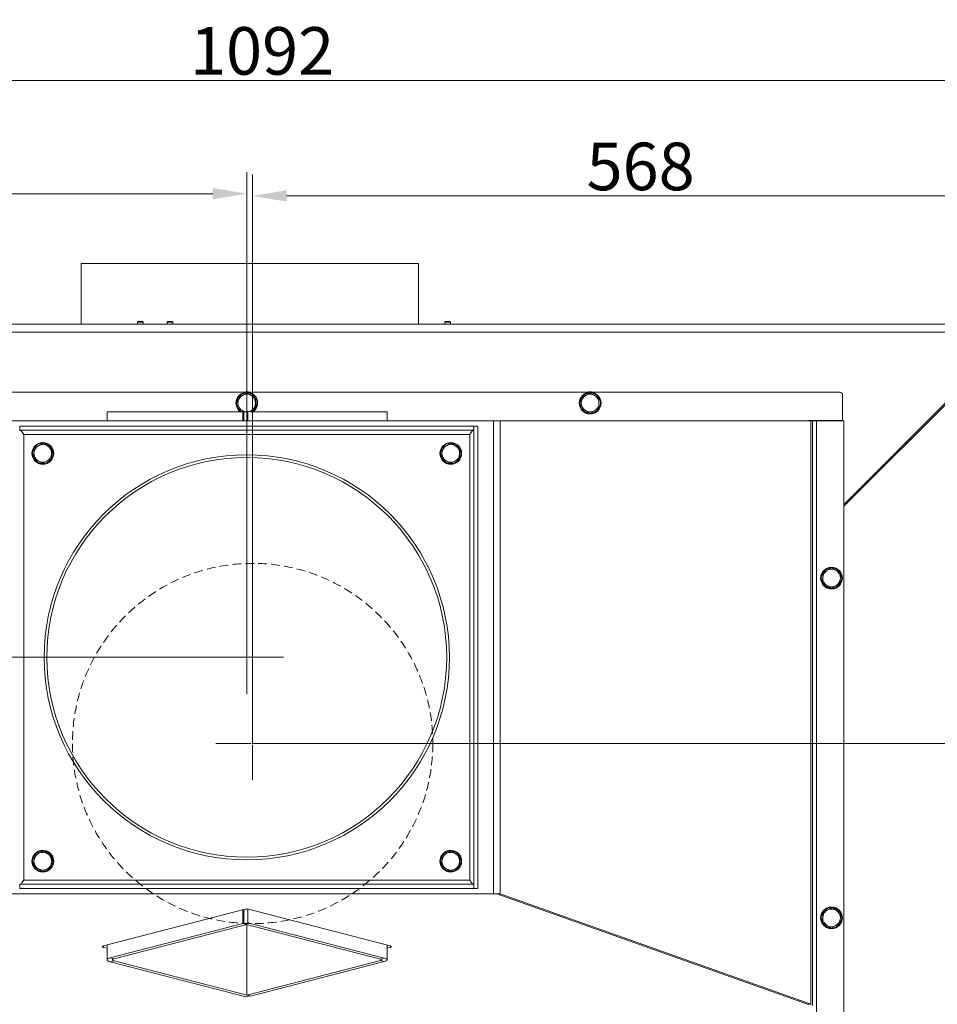
# Model space of a CAD drawing. Extents: x 10181 to 14535, y -1463 to 1630.
# Drawn here: x 12077 to 12751, y -1057 to -333 of the extents above; entities that cross this region are included whole.
import ezdxf

# ---------------------------------------------------------------- set-up
doc = ezdxf.new("R2010")
doc.units = 0
doc.header["$LTSCALE"] = 5
doc.linetypes.add('HIDDEN', pattern=[1.905, 1.27, -0.635])
doc.layers.add('Bemaßungen(Brunner)', color=7, linetype='Continuous', lineweight=25)
doc.layers.add('SLD-0', color=7, linetype='Continuous')
doc.styles.add('Brunner 2014', font='arial.ttf', dxfattribs={"height": 35})
doc.dimstyles.new('Brunner 2014', dxfattribs={"dimscale": 5, "dimtxt": 35, "dimasz": 5, "dimexe": 3.175, "dimexo": 0, "dimgap": 0.762, "dimtad": 1, "dimdec": 0, "dimrnd": 1e-08, "dimtxsty": 'Brunner 2014', "dimcen": 0.09, "dimdle": 10, "dimclrd": 7, "dimclre": 7, "dimclrt": 7, "dimadec": 1, "dimazin": 2, "dimtfac": 0.666667, "dimtdec": 0, "dimtmove": 0, "dimatfit": 3, "dimldrblk": 'Filled-1', "dimfxl": 1, "dimtolj": 1, "dimlwd": 5, "dimlwe": 5, "dimarcsym": 0})

# ---------------------------------------------------------------- blocks, each defined once
blk = doc.blocks.new('*D139')
at = {"layer": 'Defpoints', "color": 0, "lineweight": 5}
for p in [(12243.55, -802.11), (11538.96, -1262.72), (11669.64, -1262.72)]:
    blk.add_point(p, dxfattribs=at)
at = {"layer": 'SLD-0', "color": 7, "linetype": 'Continuous', "lineweight": 5}
for p, q in [((12243.55, -802.11), (11523.09, -802.11)), ((11538.96, -827.11), (11538.96, -1237.72)), ((11669.64, -1262.72), (11523.09, -1262.72))]:
    blk.add_line(p, q, dxfattribs=at)
at = {"layer": 'SLD-0', "color": 7, "lineweight": 5}
for points in [[(11534.79, -827.11), (11543.13, -827.11), (11538.96, -802.11)], [(11534.79, -1237.72), (11543.13, -1237.72), (11538.96, -1262.72)]]:
    blk.add_solid(points, dxfattribs=at)
at = {"layer": 'SLD-0', "color": 7, "insert": (11499.41, -1010.83), "char_height": 35, "attachment_point": 2, "rotation": 90, "style": 'Brunner 2014'}
blk.add_mtext('\\A1;461', dxfattribs=at)
blk = doc.blocks.new('Filled-1')
at = {"color": 0}
for p, q in [((0, 0), (-1, 0.167)), ((-1, 0.167), (-1, -0.167)), ((-1, 0), (0, 0)), ((-1, -0.167), (0, 0))]:
    blk.add_line(p, q, dxfattribs=at)
at = {"color": 0, "flags": 128}
blk.add_lwpolyline([(-1, -0.167), (0, 0), (-1, 0.167), (-1, -0.167)], dxfattribs=at)
at = {"color": 0}
blk.add_solid([(-1, -0.167), (0, 0), (-1, 0.167), (-1, -0.167)], dxfattribs=at)
blk = doc.blocks.new('*D140')
at = {"layer": 'Defpoints', "color": 0, "lineweight": 5}
for p in [(12243.55, -461.05), (11724.14, -657.22), (12243.55, -802.11)]:
    blk.add_point(p, dxfattribs=at)
at = {"layer": 'SLD-0', "color": 7, "linetype": 'Continuous', "lineweight": 5}
for p, q in [((11724.14, -657.22), (11724.14, -445.18)), ((12243.55, -802.11), (12243.55, -445.18)), ((11749.14, -461.05), (12218.55, -461.05))]:
    blk.add_line(p, q, dxfattribs=at)
at = {"layer": 'SLD-0', "color": 7, "lineweight": 5}
for points in [[(11749.14, -456.88), (11749.14, -465.22), (11724.14, -461.05)], [(12218.55, -456.88), (12218.55, -465.22), (12243.55, -461.05)]]:
    blk.add_solid(points, dxfattribs=at)
at = {"layer": 'SLD-0', "color": 7, "insert": (11974.77, -421.5), "char_height": 35, "attachment_point": 2, "style": 'Brunner 2014'}
blk.add_mtext('\\A1;519', dxfattribs=at)
blk = doc.blocks.new('*D175')
at = {"layer": 'Bemaßungen(Brunner)', "color": 7, "linetype": 'Continuous', "lineweight": 5}
for p, q in [((11724.14, -657.22), (11724.14, -361.84)), ((12815.85, -563), (12815.85, -361.84)), ((12790.85, -377.71), (11749.14, -377.71))]:
    blk.add_line(p, q, dxfattribs=at)
at = {"layer": 'Bemaßungen(Brunner)', "color": 7, "lineweight": 5}
for points in [[(11749.14, -373.55), (11749.14, -381.88), (11724.14, -377.71)], [(12790.85, -373.55), (12790.85, -381.88), (12815.85, -377.71)]]:
    blk.add_solid(points, dxfattribs=at)
at = {"layer": 'Defpoints', "color": 0, "lineweight": 5}
for p in [(11724.14, -377.71), (12815.85, -563), (11724.14, -657.22)]:
    blk.add_point(p, dxfattribs=at)
at = {"layer": 'Bemaßungen(Brunner)', "color": 7, "lineweight": 5, "insert": (12254.81, -356.03), "char_height": 35, "attachment_point": 5, "style": 'Brunner 2014'}
blk.add_mtext('\\A1;1092', dxfattribs=at)
blk = doc.blocks.new('*D177')
at = {"layer": 'Bemaßungen(Brunner)', "color": 7, "linetype": 'Continuous', "lineweight": 5}
for p, q in [((12247.85, -865.5), (12247.85, -446.83)), ((12815.85, -563), (12815.85, -446.83)), ((12790.85, -462.7), (12272.85, -462.7))]:
    blk.add_line(p, q, dxfattribs=at)
at = {"layer": 'Bemaßungen(Brunner)', "color": 7, "lineweight": 5}
for points in [[(12272.85, -458.53), (12272.85, -466.87), (12247.85, -462.7)], [(12790.85, -458.53), (12790.85, -466.87), (12815.85, -462.7)]]:
    blk.add_solid(points, dxfattribs=at)
at = {"layer": 'Defpoints', "color": 0, "lineweight": 5}
for p in [(12247.85, -462.7), (12815.85, -563), (12247.85, -865.5)]:
    blk.add_point(p, dxfattribs=at)
at = {"layer": 'Bemaßungen(Brunner)', "color": 5, "lineweight": 5, "insert": (12533.17, -441.02), "char_height": 35, "attachment_point": 5, "style": 'Brunner 2014'}
blk.add_mtext('\\A1;568', dxfattribs=at)
blk = doc.blocks.new('*D178')
at = {"layer": 'Bemaßungen(Brunner)', "color": 7, "linetype": 'Continuous', "lineweight": 5}
for p, q in [((12809.85, -557), (13062.74, -557)), ((13046.87, -840.5), (13046.87, -582)), ((12247.85, -865.5), (13062.74, -865.5))]:
    blk.add_line(p, q, dxfattribs=at)
at = {"layer": 'Bemaßungen(Brunner)', "color": 7, "lineweight": 5}
for points in [[(13042.7, -582), (13051.03, -582), (13046.87, -557)], [(13042.7, -840.5), (13051.03, -840.5), (13046.87, -865.5)]]:
    blk.add_solid(points, dxfattribs=at)
at = {"layer": 'Defpoints', "color": 0, "lineweight": 5}
for p in [(12809.85, -557), (13046.87, -557), (12247.85, -865.5)]:
    blk.add_point(p, dxfattribs=at)
at = {"layer": 'Bemaßungen(Brunner)', "color": 5, "lineweight": 5, "insert": (13025.18, -700.79), "char_height": 35, "attachment_point": 5, "rotation": 90, "style": 'Brunner 2014'}
blk.add_mtext('\\A1;308', dxfattribs=at)

msp = doc.modelspace()

# ---------------------------------------------------------------- linework, layer by layer
at = {"color": 5, "linetype": 'Continuous', "lineweight": 5}
for p, q in [((12121.77, -512.5), (12121.77, -556.5)), ((12121.77, -512.5), (12369.77, -512.5)), ((12369.77, -556.5), (12369.77, -512.5))]:
    msp.add_line(p, q, dxfattribs=at)
at = {"color": 7, "linetype": 'Continuous', "lineweight": 0}
for p, q in [((12809.85, -557), (11794.85, -557)), ((12163.16, -555.5), (12163.66, -555)), ((12163.16, -557), (12163.16, -555.5)), ((12167.36, -555.5), (12163.16, -555.5)), ((12166.86, -555), (12163.66, -555)), ((12166.86, -555), (12167.36, -555.5)), ((12167.36, -555.5), (12167.36, -557)), ((12184.89, -555.5), (12185.39, -555)), ((12184.89, -557), (12184.89, -555.5)), ((12189.09, -555.5), (12184.89, -555.5)), ((12188.59, -555), (12185.39, -555)), ((12188.59, -555), (12189.09, -555.5)), ((12189.09, -555.5), (12189.09, -557)), ((12389.2, -555.5), (12389.7, -555)), ((12389.2, -557), (12389.2, -555.5)), ((12391.3, -555.5), (12389.2, -555.5)), ((12391.3, -555), (12389.7, -555)), ((12392.9, -555), (12391.3, -555)), ((12393.4, -555.5), (12391.3, -555.5)), ((12392.9, -555), (12393.4, -555.5)), ((12393.4, -555.5), (12393.4, -557)), ((12809.14, -563), (11794.85, -563)), ((12682.55, -689.6), (12809.14, -563)), ((12809.85, -563.71), (12682.55, -691.01)), ((11807.35, -607.11), (12679.75, -607.11)), ((12243.55, -607.6), (12240.3, -609.48)), ((12496.05, -607.6), (12492.8, -609.48)), ((12250.05, -611.36), (12246.8, -609.48)), ((12502.55, -611.36), (12499.3, -609.48)), ((12681.75, -609.11), (12681.75, -627.91)), ((12140.8, -628.11), (12140.8, -621.5)), ((12140.8, -621.5), (12143.14, -621.5)), ((12240.72, -621.5), (12143.14, -621.5)), ((12237.05, -618.86), (12240.3, -620.74)), ((12240.72, -621.5), (12240.72, -628.11)), ((12240.72, -621.5), (12241.43, -621.68)), ((12240.72, -621.5), (12243.55, -621.5)), ((12241.43, -621.68), (12244.26, -620.95)), ((12241.43, -628.11), (12241.43, -621.68)), ((12244.26, -620.95), (12246.38, -621.5)), ((12244.26, -628.11), (12244.26, -620.95)), ((12245.76, -621.34), (12246.8, -620.74)), ((12344.67, -621.5), (12246.38, -621.5)), ((12344.67, -621.5), (12346.72, -621.5)), ((12346.72, -621.5), (12346.72, -628.11)), ((12489.55, -618.86), (12492.8, -620.74)), ((12496.05, -622.61), (12499.3, -620.74)), ((12062.05, -628.11), (12425.05, -628.11)), ((12425.05, -628.11), (12425.05, -976.11)), ((12429.85, -628.11), (12425.05, -628.11)), ((12429.85, -628.11), (12429.85, -976.11)), ((12658.35, -628.11), (12429.85, -628.11)), ((12656.55, -627.91), (12656.55, -628.11)), ((12681.75, -627.91), (12656.55, -627.91)), ((12658.35, -628.11), (12658.35, -1057.38)), ((12658.35, -628.11), (12659.55, -628.11)), ((12659.55, -628.11), (12659.55, -1058.34)), ((12659.55, -628.11), (12662.55, -628.11)), ((12662.55, -628.11), (12662.55, -1095.11)), ((12662.55, -628.11), (12682.55, -628.11)), ((12664.28, -627.91), (12664.47, -628.11)), ((12682.55, -628.11), (12682.55, -1095.11)), ((12076.55, -632.11), (12076.65, -632.59)), ((12076.65, -635.11), (12076.65, -632.11)), ((12076.65, -632.11), (12410.45, -632.11)), ((12076.65, -635.11), (12410.45, -635.11)), ((12410.45, -635.11), (12410.45, -632.11)), ((12410.45, -632.66), (12410.55, -632.11)), ((12410.55, -632.11), (12410.55, -972.11)), ((12413.55, -632.11), (12410.55, -632.11)), ((12413.55, -632.11), (12413.55, -972.11)), ((12079.55, -966.11), (12079.55, -638.11)), ((12079.55, -638.11), (12407.55, -638.11)), ((12093.96, -644.61), (12090.62, -646.31)), ((12393.96, -644.61), (12390.62, -646.31)), ((12407.55, -638.11), (12407.55, -966.11)), ((12100.25, -648.72), (12097.11, -646.67)), ((12400.25, -648.72), (12397.11, -646.67)), ((12086.85, -655.5), (12089.99, -657.55)), ((12093.14, -659.6), (12096.48, -657.91)), ((12386.85, -655.5), (12389.99, -657.55)), ((12393.14, -659.6), (12396.48, -657.91)), ((12714.85, -657.3), (12714.85, -658.71)), ((12706.85, -665.3), (12706.85, -666.71)), ((12711.85, -660.3), (12711.85, -661.71)), ((12673.7, -736.31), (12670.42, -738.12)), ((12680.12, -740.19), (12676.91, -738.25)), ((12679.26, -738.94), (12679.98, -739.96)), ((12666.98, -747.43), (12670.19, -749.37)), ((12673.4, -751.31), (12676.69, -749.5)), ((12093.96, -944.61), (12090.62, -946.31)), ((12100.25, -948.72), (12097.11, -946.67)), ((12393.96, -944.61), (12390.62, -946.31)), ((12400.25, -948.72), (12397.11, -946.67)), ((12086.85, -955.5), (12089.99, -957.55)), ((12386.85, -955.5), (12389.99, -957.55)), ((12093.14, -959.6), (12096.48, -957.91)), ((12393.14, -959.6), (12396.48, -957.91)), ((12410.45, -969.11), (12076.65, -969.11)), ((12076.65, -969.11), (12076.65, -972.11)), ((12407.55, -966.11), (12079.55, -966.11)), ((12410.45, -969.11), (12410.45, -972.11)), ((12425.05, -976.11), (12062.05, -976.11)), ((12076.65, -971.45), (12076.55, -972.11)), ((12410.45, -972.11), (12076.65, -972.11)), ((12410.55, -972.11), (12410.45, -971.45)), ((12413.55, -972.11), (12410.55, -972.11)), ((12425.05, -976.11), (12429.85, -976.11)), ((12655.95, -1057.38), (12427.45, -976.11)), ((12658.35, -1057.38), (12429.85, -976.11)), ((12138.19, -1014.41), (12241.43, -987.69)), ((12240.72, -987.87), (12240.72, -997.9)), ((12241.43, -998.08), (12241.43, -987.69)), ((12244.26, -997.35), (12244.26, -987.48)), ((12245.67, -987.69), (12348.91, -1014.41)), ((12673.7, -986.31), (12670.42, -988.12)), ((12680.12, -990.19), (12676.91, -988.25)), ((12679.26, -988.94), (12679.98, -989.96)), ((12240.72, -997.9), (12143.14, -1023.15)), ((12243.55, -998.63), (12145.97, -1023.88)), ((12240.72, -997.9), (12243.55, -998.63)), ((12241.43, -998.08), (12244.26, -997.35)), ((12341.84, -1024.07), (12241.43, -998.08)), ((12243.55, -998.63), (12243.55, -1000.62)), ((12344.67, -1023.33), (12244.26, -997.35)), ((12666.98, -997.43), (12670.19, -999.37)), ((12673.4, -1001.31), (12676.69, -999.5)), ((12243.55, -1011.97), (12243.55, -1000.38)), ((12140.8, -1024.62), (12140.8, -1013.73)), ((12243.55, -1011.72), (12243.55, -1050.6)), ((12346.72, -1013.84), (12346.72, -1024.62)), ((12140.8, -1016.18), (12138.19, -1015.51)), ((12348.91, -1015.51), (12346.72, -1016.07)), ((12145.97, -1023.88), (12143.14, -1023.15)), ((12145.97, -1025.35), (12143.14, -1026.08)), ((12143.14, -1026.08), (12242.84, -1051.88)), ((12145.97, -1025.35), (12245.67, -1051.15)), ((12243.55, -1050.6), (12341.84, -1025.16)), ((12246.38, -1051.34), (12344.67, -1025.9)), ((12341.84, -1024.07), (12344.67, -1023.33)), ((12341.84, -1025.16), (12344.67, -1025.9)), ((12245.67, -1051.15), (12242.84, -1051.88)), ((12243.55, -1050.6), (12246.38, -1051.34)), ((12658.35, -1057.38), (12655.95, -1057.38))]:
    msp.add_line(p, q, dxfattribs=at)
at = {"color": 8, "linetype": 'Continuous', "lineweight": 0}
msp.add_line((12708.85, -663.3), (12708.85, -664.71), dxfattribs=at)
at = {"color": 7, "linetype": 'Continuous', "lineweight": 0, "flags": 128}
for points in [[(12246.8, -620.74), (12246.04, -621.11), (12245.57, -621.29)], [(12728.3, -643.84), (12728.68, -644.17), (12729.01, -644.55)], [(12729.3, -644.26), (12728.97, -643.88), (12728.59, -643.56)], [(12731.43, -642.13), (12731.09, -641.76), (12730.72, -641.42)], [(12138.19, -1014.41), (12137.82, -1014.52), (12137.54, -1014.66), (12137.37, -1014.8), (12137.31, -1014.96), (12137.37, -1015.11), (12137.54, -1015.25), (12137.82, -1015.39), (12138.19, -1015.51)], [(12348.91, -1015.51), (12349.28, -1015.39), (12349.56, -1015.25), (12349.73, -1015.11), (12349.79, -1014.96), (12349.73, -1014.8), (12349.56, -1014.66), (12349.28, -1014.52), (12348.91, -1014.41)], [(12143.14, -1026.08), (12142.15, -1025.77), (12141.41, -1025.41), (12140.95, -1025.02), (12140.8, -1024.62), (12140.95, -1024.21), (12141.41, -1023.82), (12142.15, -1023.47), (12143.14, -1023.15)], [(12145.97, -1025.35), (12145.47, -1025.19), (12145.1, -1025.01), (12144.87, -1024.82), (12144.8, -1024.62), (12144.87, -1024.41), (12145.1, -1024.22), (12145.47, -1024.04), (12145.97, -1023.88)], [(12341.84, -1024.07), (12342.21, -1024.18), (12342.49, -1024.32), (12342.66, -1024.46), (12342.72, -1024.62), (12342.66, -1024.77), (12342.49, -1024.91), (12342.21, -1025.05), (12341.84, -1025.16)], [(12344.67, -1023.33), (12345.54, -1023.61), (12346.18, -1023.92), (12346.58, -1024.26), (12346.72, -1024.62), (12346.58, -1024.97), (12346.18, -1025.31), (12345.54, -1025.62), (12344.67, -1025.9)]]:
    msp.add_lwpolyline(points, dxfattribs=at)
at = {"color": 7, "linetype": 'Continuous', "lineweight": 0}
for centre, radius in [((12496.05, -615.11), 8), ((12093.55, -652.11), 8), ((12393.55, -652.11), 8), ((12243.55, -802.11), 149), ((12243.55, -802.11), 147), ((12673.55, -743.81), 8), ((12093.55, -952.11), 8), ((12393.55, -952.11), 8), ((12673.55, -993.81), 8)]:
    msp.add_circle(centre, radius, dxfattribs=at)
at = {"color": 5, "linetype": 'HIDDEN', "lineweight": 0}
msp.add_circle((12247.85, -865.5), 132.5, dxfattribs=at)
at = {"color": 7, "linetype": 'Continuous', "lineweight": 0}
for centre, radius, start, end in [((12243.55, -615.11), 8, 90, 233.0013), ((12243.55, -615.11), 7.5, 90, 149.11039), ((12243.55, -614.88), 8, 76.32635, 103.67365), ((12243.55, -615.11), 8, 306.9987, 90), ((12243.55, -615.11), 7.5, 32.17479, 90), ((12496.05, -615.11), 7.5, 90, 149.11039), ((12496.05, -614.88), 8, 76.32635, 103.67365), ((12496.05, -615.11), 7.5, 32.17479, 90), ((12679.75, -609.11), 2, 0, 90), ((12243.55, -615.11), 7.5, 150.42366, 238.4181), ((12243.55, -615.11), 6.5, 120, 180), ((12243.55, -615.11), 6.5, 180, 240), ((12243.55, -615.11), 6.5, 60, 120), ((12243.55, -615.11), 6.5, 0, 60), ((12243.55, -615.11), 6.5, 300, 0), ((12243.55, -615.11), 7.5, 331.19561, 28.20487), ((12496.05, -615.11), 7.5, 150.42366, 269.11744), ((12496.05, -615.11), 6.5, 120, 180), ((12496.05, -615.11), 6.5, 180, 240), ((12496.05, -615.11), 6.5, 60, 120), ((12496.05, -615.11), 6.5, 0, 60), ((12496.05, -615.11), 6.5, 300, 0), ((12496.05, -615.11), 7.5, 331.19561, 28.20487), ((12243.55, -615.11), 6.5, 240, 259.40545), ((12243.55, -615.11), 7.5, 301.5819, 328.09692), ((12496.05, -615.11), 6.5, 240, 300), ((12496.05, -615.11), 7.5, 271.58254, 328.09692), ((12093.55, -652.11), 7.5, 29.00605, 144.66465), ((12393.55, -652.11), 7.5, 29.00605, 144.66465), ((12093.55, -652.11), 7.5, 148.56241, 205.54747), ((12093.55, -652.11), 6.5, 176.83469, 236.83469), ((12093.55, -652.11), 6.5, 116.83469, 176.83469), ((12093.55, -652.11), 6.5, 56.83469, 116.83469), ((12093.55, -652.11), 6.5, 356.83469, 56.83469), ((12093.55, -652.11), 7.5, 327.93565, 24.97667), ((12393.55, -652.11), 7.5, 148.56241, 205.54747), ((12393.55, -652.11), 6.5, 176.83469, 236.83469), ((12393.55, -652.11), 6.5, 116.83469, 176.83469), ((12393.55, -652.11), 6.5, 56.83469, 116.83469), ((12393.55, -652.11), 6.5, 356.83469, 56.83469), ((12393.55, -652.11), 7.5, 327.93565, 24.97667), ((12093.55, -652.11), 7.5, 208.80934, 265.38426), ((12093.55, -652.11), 6.5, 236.83469, 296.83469), ((12093.55, -652.11), 7.5, 270, 325.01611), ((12093.55, -652.11), 6.5, 296.83469, 356.83469), ((12393.55, -652.11), 7.5, 208.80934, 265.38426), ((12393.55, -652.11), 6.5, 236.83469, 296.83469), ((12393.55, -652.11), 7.5, 270, 325.01611), ((12393.55, -652.11), 6.5, 296.83469, 356.83469), ((12673.55, -743.81), 7.5, 90.99772, 267.47181), ((12673.55, -743.81), 6.5, 118.83556, 178.83556), ((12673.55, -743.81), 6.5, 58.83556, 118.83556), ((12673.55, -743.81), 7.5, 40.44944, 86.92709), ((12673.55, -743.81), 6.5, 358.83556, 58.83556), ((12673.55, -743.81), 6.5, 178.83556, 238.83556), ((12673.55, -743.81), 6.5, 298.83556, 358.83556), ((12673.55, -743.81), 7.5, 329.52358, 26.774), ((12673.55, -743.81), 6.5, 238.83556, 298.83556), ((12673.55, -743.81), 7.5, 270.86223, 327.51293), ((12093.55, -952.11), 7.5, 148.56241, 205.54747), ((12093.55, -952.11), 6.5, 116.83469, 176.83469), ((12093.55, -952.11), 7.5, 29.00605, 144.66465), ((12093.55, -952.11), 6.5, 56.83469, 116.83469), ((12093.55, -952.11), 6.5, 356.83469, 56.83469), ((12393.55, -952.11), 7.5, 148.56241, 205.54747), ((12393.55, -952.11), 6.5, 116.83469, 176.83469), ((12393.55, -952.11), 7.5, 29.00605, 144.66465), ((12393.55, -952.11), 6.5, 56.83469, 116.83469), ((12393.55, -952.11), 6.5, 356.83469, 56.83469), ((12093.55, -952.11), 7.5, 208.80934, 265.38426), ((12093.55, -952.11), 6.5, 176.83469, 236.83469), ((12093.55, -952.11), 6.5, 296.83469, 356.83469), ((12093.55, -952.11), 7.5, 327.93565, 24.97667), ((12393.55, -952.11), 7.5, 208.80934, 265.38426), ((12393.55, -952.11), 6.5, 176.83469, 236.83469), ((12393.55, -952.11), 6.5, 296.83469, 356.83469), ((12393.55, -952.11), 7.5, 327.93565, 24.97667), ((12093.55, -952.11), 6.5, 236.83469, 296.83469), ((12093.55, -952.11), 7.5, 270, 325.01611), ((12393.55, -952.11), 6.5, 236.83469, 296.83469), ((12393.55, -952.11), 7.5, 270, 325.01611), ((12243.55, -997.19), 9.74, 77.4196, 102.5804), ((12673.55, -993.81), 7.5, 90.99772, 267.47181), ((12673.55, -993.81), 6.5, 118.83556, 178.83556), ((12673.55, -993.81), 6.5, 58.83556, 118.83556), ((12673.55, -993.81), 7.5, 40.44944, 86.92709), ((12673.55, -993.81), 6.5, 358.83556, 58.83556), ((12673.55, -993.81), 7.5, 329.52358, 26.774), ((12673.55, -993.81), 6.5, 178.83556, 238.83556), ((12673.55, -993.81), 6.5, 238.83556, 298.83556), ((12673.55, -993.81), 7.5, 270.86223, 327.51293), ((12673.55, -993.81), 6.5, 298.83556, 358.83556)]:
    msp.add_arc(centre, radius, start, end, dxfattribs=at)
for points, knots in [([(12246.8, -609.48), (12246.72, -609.44), (12245.63, -608.8), (12244.55, -608.18), (12243.55, -607.6)], [0, 0, 0, 0, 0.070215, 1, 1, 1, 1]), ([(12499.3, -609.48), (12499.22, -609.44), (12498.13, -608.8), (12497.05, -608.18), (12496.05, -607.6)], [0, 0, 0, 0, 0.0702148, 1, 1, 1, 1]), ([(12240.3, -609.48), (12240.22, -609.52), (12239.13, -610.16), (12238.05, -610.78), (12237.05, -611.36)], [0, 0, 0, 0, 0.070215, 1, 1, 1, 1]), ([(12237.05, -611.36), (12237.05, -612.3), (12237.05, -613.54), (12237.05, -614.81), (12237.05, -615.11)], [0, 0, 0, 0, 0.764304, 1, 1, 1, 1]), ([(12237.05, -615.11), (12237.05, -616.11), (12237.05, -617.38), (12237.05, -618.6), (12237.05, -618.86)], [0, 0, 0, 0, 0.784106, 1, 1, 1, 1]), ([(12250.05, -615.11), (12250.05, -614.81), (12250.05, -613.54), (12250.05, -612.3), (12250.05, -611.36)], [0, 0, 0, 0, 0.235696, 1, 1, 1, 1]), ([(12250.05, -618.86), (12250.05, -618.6), (12250.05, -617.38), (12250.05, -616.11), (12250.05, -615.11)], [0, 0, 0, 0, 0.215894, 1, 1, 1, 1]), ([(12492.8, -609.48), (12492.72, -609.52), (12491.63, -610.16), (12490.55, -610.78), (12489.55, -611.36)], [0, 0, 0, 0, 0.070215, 1, 1, 1, 1]), ([(12489.55, -611.36), (12489.55, -612.3), (12489.55, -613.54), (12489.55, -614.81), (12489.55, -615.11)], [0, 0, 0, 0, 0.764304, 1, 1, 1, 1]), ([(12489.55, -615.11), (12489.55, -616.11), (12489.55, -617.38), (12489.55, -618.6), (12489.55, -618.86)], [0, 0, 0, 0, 0.784106, 1, 1, 1, 1]), ([(12502.55, -615.11), (12502.55, -614.81), (12502.55, -613.54), (12502.55, -612.3), (12502.55, -611.36)], [0, 0, 0, 0, 0.235696, 1, 1, 1, 1]), ([(12502.55, -618.86), (12502.55, -618.6), (12502.55, -617.38), (12502.55, -616.11), (12502.55, -615.11)], [0, 0, 0, 0, 0.215894, 1, 1, 1, 1]), ([(12240.3, -620.74), (12240.38, -620.78), (12240.82, -621.04), (12241.26, -621.29), (12241.62, -621.5)], [0, 0, 0, 0, 0.173592, 1, 1, 1, 1]), ([(12246.8, -620.74), (12246.88, -620.69), (12247.97, -620.06), (12249.05, -619.44), (12250.05, -618.86)], [0, 0, 0, 0, 0.070215, 1, 1, 1, 1]), ([(12492.8, -620.74), (12492.88, -620.78), (12493.97, -621.42), (12495.05, -622.04), (12496.05, -622.61)], [0, 0, 0, 0, 0.070215, 1, 1, 1, 1]), ([(12499.3, -620.74), (12499.38, -620.69), (12500.47, -620.06), (12501.55, -619.44), (12502.55, -618.86)], [0, 0, 0, 0, 0.070215, 1, 1, 1, 1]), ([(12077.9, -635.81), (12077.99, -635.97), (12078.41, -636.74), (12079.05, -637.5), (12079.55, -638.11)], [0, 0, 0, 0, 0.210428, 1, 1, 1, 1]), ([(12407.55, -638.11), (12408.14, -637.41), (12408.8, -636.63), (12409.2, -635.85), (12409.24, -635.77)], [0, 0, 0, 0, 0.8936268, 1, 1, 1, 1]), ([(12097.11, -646.67), (12097.03, -646.62), (12095.97, -645.93), (12094.93, -645.25), (12093.96, -644.61)], [0, 0, 0, 0, 0.070215, 1, 1, 1, 1]), ([(12397.11, -646.67), (12397.03, -646.62), (12395.97, -645.93), (12394.93, -645.25), (12393.96, -644.61)], [0, 0, 0, 0, 0.070215, 1, 1, 1, 1]), ([(12087.06, -651.75), (12087.04, -652.05), (12086.97, -653.32), (12086.9, -654.55), (12086.85, -655.5)], [0, 0, 0, 0, 0.235696, 1, 1, 1, 1]), ([(12087.27, -648), (12087.25, -648.27), (12087.19, -649.49), (12087.11, -650.76), (12087.06, -651.75)], [0, 0, 0, 0, 0.215894, 1, 1, 1, 1]), ([(12090.62, -646.31), (12090.54, -646.35), (12089.41, -646.92), (12088.3, -647.48), (12087.27, -648)], [0, 0, 0, 0, 0.0702148, 1, 1, 1, 1]), ([(12100.04, -652.47), (12100.1, -651.47), (12100.17, -650.2), (12100.23, -648.98), (12100.25, -648.72)], [0, 0, 0, 0, 0.784106, 1, 1, 1, 1]), ([(12387.06, -651.75), (12387.04, -652.05), (12386.97, -653.32), (12386.9, -654.55), (12386.85, -655.5)], [0, 0, 0, 0, 0.235696, 1, 1, 1, 1]), ([(12387.27, -648), (12387.25, -648.27), (12387.19, -649.49), (12387.11, -650.76), (12387.06, -651.75)], [0, 0, 0, 0, 0.215894, 1, 1, 1, 1]), ([(12390.62, -646.31), (12390.54, -646.35), (12389.41, -646.92), (12388.3, -647.48), (12387.27, -648)], [0, 0, 0, 0, 0.0702148, 1, 1, 1, 1]), ([(12400.04, -652.47), (12400.1, -651.47), (12400.17, -650.2), (12400.23, -648.98), (12400.25, -648.72)], [0, 0, 0, 0, 0.7841057, 1, 1, 1, 1]), ([(12089.99, -657.55), (12090.07, -657.6), (12091.13, -658.29), (12092.17, -658.97), (12093.14, -659.6)], [0, 0, 0, 0, 0.0702148, 1, 1, 1, 1]), ([(12096.48, -657.91), (12096.56, -657.87), (12097.69, -657.3), (12098.8, -656.74), (12099.83, -656.22)], [0, 0, 0, 0, 0.070215, 1, 1, 1, 1]), ([(12099.83, -656.22), (12099.89, -655.27), (12099.95, -654.03), (12100.02, -652.77), (12100.04, -652.47)], [0, 0, 0, 0, 0.764304, 1, 1, 1, 1]), ([(12389.99, -657.55), (12390.07, -657.6), (12391.13, -658.29), (12392.17, -658.97), (12393.14, -659.6)], [0, 0, 0, 0, 0.0702148, 1, 1, 1, 1]), ([(12396.48, -657.91), (12396.56, -657.87), (12397.69, -657.3), (12398.8, -656.74), (12399.83, -656.22)], [0, 0, 0, 0, 0.070215, 1, 1, 1, 1]), ([(12399.83, -656.22), (12399.89, -655.27), (12399.95, -654.03), (12400.02, -652.77), (12400.04, -652.47)], [0, 0, 0, 0, 0.764304, 1, 1, 1, 1]), ([(12670.42, -738.12), (12670.34, -738.16), (12669.23, -738.77), (12668.14, -739.37), (12667.13, -739.92)], [0, 0, 0, 0, 0.070215, 1, 1, 1, 1]), ([(12676.91, -738.25), (12676.84, -738.2), (12675.75, -737.55), (12674.69, -736.9), (12673.7, -736.31)], [0, 0, 0, 0, 0.070215, 1, 1, 1, 1]), ([(12667.05, -743.68), (12667.03, -744.67), (12667.01, -745.94), (12666.98, -747.17), (12666.98, -747.43)], [0, 0, 0, 0, 0.7841057, 1, 1, 1, 1]), ([(12667.13, -739.92), (12667.11, -740.87), (12667.08, -742.11), (12667.06, -743.38), (12667.05, -743.68)], [0, 0, 0, 0, 0.7643044, 1, 1, 1, 1]), ([(12679.97, -747.69), (12679.98, -747.43), (12680, -746.21), (12680.03, -744.94), (12680.05, -743.94)], [0, 0, 0, 0, 0.215894, 1, 1, 1, 1]), ([(12680.05, -743.94), (12680.05, -743.64), (12680.08, -742.37), (12680.11, -741.13), (12680.12, -740.19)], [0, 0, 0, 0, 0.235696, 1, 1, 1, 1]), ([(12670.19, -749.37), (12670.26, -749.42), (12671.35, -750.07), (12672.41, -750.72), (12673.4, -751.31)], [0, 0, 0, 0, 0.0702148, 1, 1, 1, 1]), ([(12676.69, -749.5), (12676.76, -749.46), (12677.87, -748.85), (12678.96, -748.25), (12679.97, -747.69)], [0, 0, 0, 0, 0.070215, 1, 1, 1, 1]), ([(12087.27, -948), (12087.25, -948.27), (12087.19, -949.49), (12087.11, -950.76), (12087.06, -951.75)], [0, 0, 0, 0, 0.215894, 1, 1, 1, 1]), ([(12090.62, -946.31), (12090.54, -946.35), (12089.41, -946.92), (12088.3, -947.48), (12087.27, -948)], [0, 0, 0, 0, 0.070215, 1, 1, 1, 1]), ([(12097.11, -946.67), (12097.03, -946.62), (12095.97, -945.93), (12094.93, -945.25), (12093.96, -944.61)], [0, 0, 0, 0, 0.070215, 1, 1, 1, 1]), ([(12100.04, -952.47), (12100.1, -951.47), (12100.17, -950.2), (12100.23, -948.98), (12100.25, -948.72)], [0, 0, 0, 0, 0.784106, 1, 1, 1, 1]), ([(12387.27, -948), (12387.25, -948.27), (12387.19, -949.49), (12387.11, -950.76), (12387.06, -951.75)], [0, 0, 0, 0, 0.215894, 1, 1, 1, 1]), ([(12390.62, -946.31), (12390.54, -946.35), (12389.41, -946.92), (12388.3, -947.48), (12387.27, -948)], [0, 0, 0, 0, 0.070215, 1, 1, 1, 1]), ([(12397.11, -946.67), (12397.03, -946.62), (12395.97, -945.93), (12394.93, -945.25), (12393.96, -944.61)], [0, 0, 0, 0, 0.070215, 1, 1, 1, 1]), ([(12400.04, -952.47), (12400.1, -951.47), (12400.17, -950.2), (12400.23, -948.98), (12400.25, -948.72)], [0, 0, 0, 0, 0.784106, 1, 1, 1, 1]), ([(12087.06, -951.75), (12087.04, -952.05), (12086.97, -953.32), (12086.9, -954.55), (12086.85, -955.5)], [0, 0, 0, 0, 0.235696, 1, 1, 1, 1]), ([(12099.83, -956.22), (12099.89, -955.27), (12099.95, -954.03), (12100.02, -952.77), (12100.04, -952.47)], [0, 0, 0, 0, 0.764304, 1, 1, 1, 1]), ([(12387.06, -951.75), (12387.04, -952.05), (12386.97, -953.32), (12386.9, -954.55), (12386.85, -955.5)], [0, 0, 0, 0, 0.235696, 1, 1, 1, 1]), ([(12399.83, -956.22), (12399.89, -955.27), (12399.95, -954.03), (12400.02, -952.77), (12400.04, -952.47)], [0, 0, 0, 0, 0.764304, 1, 1, 1, 1]), ([(12089.99, -957.55), (12090.07, -957.6), (12091.13, -958.29), (12092.17, -958.97), (12093.14, -959.6)], [0, 0, 0, 0, 0.070215, 1, 1, 1, 1]), ([(12096.48, -957.91), (12096.56, -957.87), (12097.69, -957.3), (12098.8, -956.74), (12099.83, -956.22)], [0, 0, 0, 0, 0.070215, 1, 1, 1, 1]), ([(12389.99, -957.55), (12390.07, -957.6), (12391.13, -958.29), (12392.17, -958.97), (12393.14, -959.6)], [0, 0, 0, 0, 0.070215, 1, 1, 1, 1]), ([(12396.48, -957.91), (12396.56, -957.87), (12397.69, -957.3), (12398.8, -956.74), (12399.83, -956.22)], [0, 0, 0, 0, 0.0702148, 1, 1, 1, 1]), ([(12076.65, -969.11), (12076.92, -969.05), (12077.43, -968.95), (12078.19, -968.18), (12078.89, -967.19), (12079.34, -966.45), (12079.55, -966.11)], [0, 0, 0, 0, 0.277125, 0.529685, 0.78218, 1, 1, 1, 1]), ([(12079.55, -966.11), (12079.15, -966.61), (12078.53, -967.38), (12078.04, -968.16), (12077.87, -968.44)], [0, 0, 0, 0, 0.644829, 1, 1, 1, 1]), ([(12407.55, -966.11), (12407.82, -966.55), (12408.33, -967.38), (12409.09, -968.38), (12409.79, -969), (12410.24, -969.07), (12410.45, -969.11)], [0, 0, 0, 0, 0.2771254, 0.5296848, 0.7821802, 1, 1, 1, 1]), ([(12667.13, -989.92), (12667.11, -990.87), (12667.08, -992.11), (12667.06, -993.38), (12667.05, -993.68)], [0, 0, 0, 0, 0.764304, 1, 1, 1, 1]), ([(12670.42, -988.12), (12670.34, -988.16), (12669.23, -988.77), (12668.14, -989.37), (12667.13, -989.92)], [0, 0, 0, 0, 0.070215, 1, 1, 1, 1]), ([(12676.91, -988.25), (12676.84, -988.2), (12675.75, -987.55), (12674.69, -986.9), (12673.7, -986.31)], [0, 0, 0, 0, 0.070215, 1, 1, 1, 1]), ([(12680.05, -993.94), (12680.05, -993.64), (12680.08, -992.37), (12680.11, -991.13), (12680.12, -990.19)], [0, 0, 0, 0, 0.235696, 1, 1, 1, 1]), ([(12667.05, -993.68), (12667.03, -994.67), (12667.01, -995.94), (12666.98, -997.17), (12666.98, -997.43)], [0, 0, 0, 0, 0.784106, 1, 1, 1, 1]), ([(12670.19, -999.37), (12670.26, -999.42), (12671.35, -1000.07), (12672.41, -1000.72), (12673.4, -1001.31)], [0, 0, 0, 0, 0.070215, 1, 1, 1, 1]), ([(12676.69, -999.5), (12676.76, -999.46), (12677.87, -998.85), (12678.96, -998.25), (12679.97, -997.69)], [0, 0, 0, 0, 0.070215, 1, 1, 1, 1]), ([(12679.97, -997.69), (12679.98, -997.43), (12680, -996.21), (12680.03, -994.94), (12680.05, -993.94)], [0, 0, 0, 0, 0.2158943, 1, 1, 1, 1])]:
    msp.add_open_spline(points, degree=3, knots=knots, dxfattribs=at)
for points in [[(12079.55, -638.11), (12079.31, -637.72), (12078.83, -636.93), (12078.1, -635.94), (12077.38, -635.24), (12076.89, -635.15), (12076.65, -635.11)], [(12410.45, -635.11), (12410.21, -635.15), (12409.73, -635.24), (12409, -635.94), (12408.28, -636.93), (12407.79, -637.72), (12407.55, -638.11)]]:
    msp.add_open_spline(points, degree=3, dxfattribs=at)
at = {"layer": 'SLD-0', "color": 0, "lineweight": 5}
for p, q in [((12243.55, -802.11), (12243.05, -802.11)), ((12243.55, -802.11), (12243.55, -801.61)), ((12243.55, -802.11), (12243.55, -802.61)), ((12243.55, -802.11), (12244.05, -802.11)), ((12243.55, -803.11), (12243.55, -829.11)), ((12244.55, -802.11), (12270.55, -802.11))]:
    msp.add_line(p, q, dxfattribs=at)
at = {"layer": 'SLD-0', "color": 5, "lineweight": 5}
for p, q in [((12247.85, -864.5), (12247.85, -838.5)), ((12246.85, -865.5), (12220.85, -865.5)), ((12247.85, -866.5), (12247.85, -892.5)), ((12248.85, -865.5), (12274.85, -865.5))]:
    msp.add_line(p, q, dxfattribs=at)

# ---------------------------------------------------------------- dimensions: what is measured, and where the dimension line sits
at = {"layer": 'Bemaßungen(Brunner)', "lineweight": 5}
dim = msp.add_linear_dim(base=(11724.14, -377.71), p1=(12815.85, -563), p2=(11724.14, -657.22), angle=180, dimstyle='Brunner 2014', dxfattribs=at)
dim.commit()
dim.dimension.update_dxf_attribs({"geometry": '*D175', "text_midpoint": (12254.81, -377.71), "dimtype": 160})
for base, p1, p2, angle, picture, middle in [((12247.85, -462.7), (12815.85, -563), (12247.85, -865.5), 180, '*D177', (12533.17, -462.7)), ((13046.86755461, -557.0023181), (12247.8500675, -865.5023181), (12809.8500675, -557.0023181), 90, '*D178', (13046.86755461, -700.78843639))]:
    dim = msp.add_linear_dim(base=base, p1=p1, p2=p2, angle=angle, dimstyle='Brunner 2014', override={"dimclrt": 5}, dxfattribs=at)
    dim.commit()
    dim.dimension.update_dxf_attribs({"geometry": picture, "text_midpoint": middle, "dimtype": 160})
at = {"layer": 'SLD-0'}
for base, p1, p2, angle, picture, middle in [((12243.55, -461.05), (11724.14, -657.22), (12243.55, -802.11), 180, '*D140', (11974.77, -461.05)), ((11538.96, -1262.72), (12243.55, -802.11), (11669.64, -1262.72), 90, '*D139', (11538.96, -1010.83))]:
    dim = msp.add_linear_dim(base=base, p1=p1, p2=p2, angle=angle, dimstyle='Brunner 2014', dxfattribs=at)
    dim.commit()
    dim.dimension.update_dxf_attribs({"geometry": picture, "text_midpoint": middle, "dimtype": 160})

doc.saveas('drawing.dxf')
